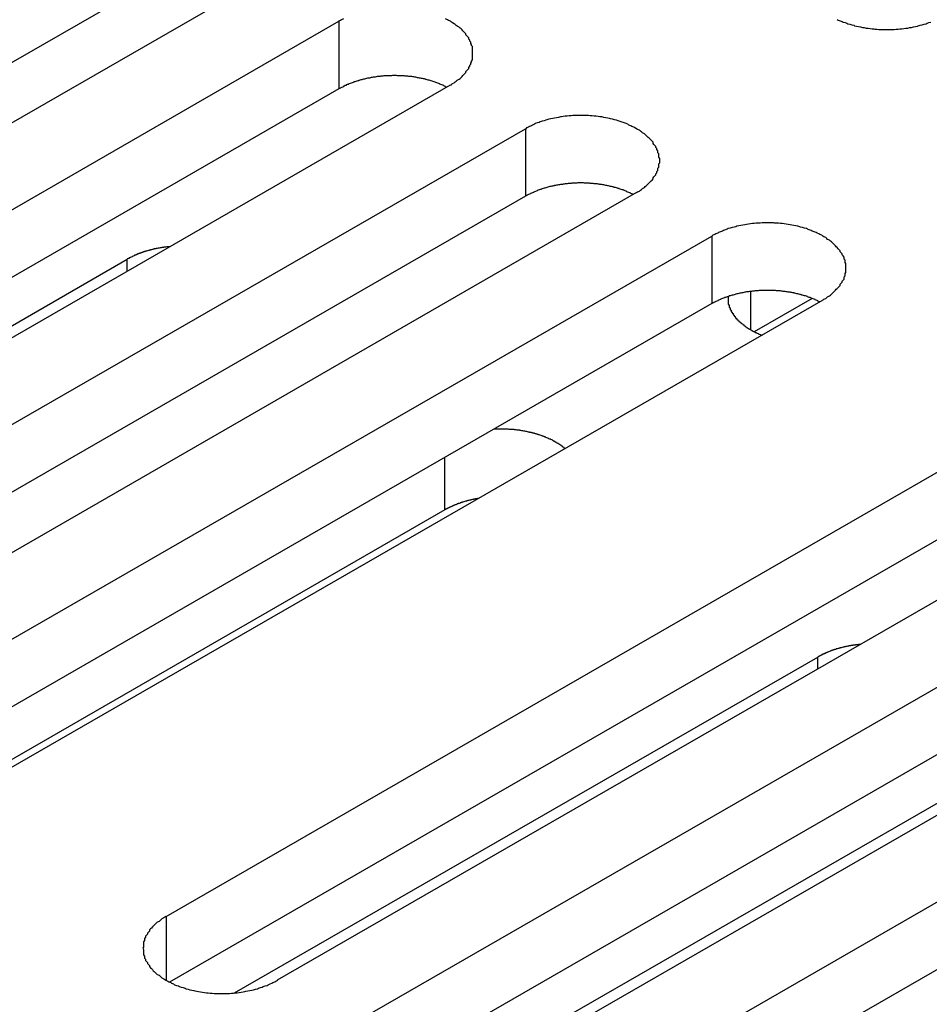
# Model space of a CAD drawing. Extents: x 0 to 1680, y 0 to 1188.
# Drawn here: x 1384 to 1394, y 964 to 974 of the extents above; entities that cross this region are included whole.
import ezdxf

# ---------------------------------------------------------------- set-up
doc = ezdxf.new("R2010")
doc.units = 0
doc.header["$LTSCALE"] = 4
doc.layers.add('VISIBLE__ISO_', color=7, linetype='CONTINUOUS')
doc.layers.add('VISIBLE_NARROW__ISO_', color=7, linetype='CONTINUOUS')

msp = doc.modelspace()

# ---------------------------------------------------------------- linework, layer by layer
at = {"layer": 'VISIBLE__ISO_'}
for p, q in [((1385.542, 974.679), (1376.625, 969.545)), ((1386.693, 974.717), (1377.743, 969.563)), ((1378.524, 969.113), (1387.474, 974.267)), ((1387.474, 973.566), (1378.558, 968.432)), ((1388.626, 973.604), (1379.676, 968.45)), ((1380.457, 968), (1389.407, 973.154)), ((1389.407, 972.454), (1380.49, 967.319)), ((1390.558, 972.491), (1381.608, 967.337)), ((1382.389, 966.887), (1391.339, 972.041)), ((1379.233, 968.319), (1385.279, 971.801)), ((1391.339, 971.341), (1382.423, 966.206)), ((1392.491, 971.378), (1383.541, 966.224)), ((1392.378, 971.395), (1391.778, 971.049)), ((1385.683, 964.991), (1394.633, 970.145)), ((1395.785, 969.482), (1386.835, 964.328)), ((1394.633, 969.444), (1385.717, 964.31)), ((1388.573, 969.203), (1383.194, 966.106)), ((1387.616, 963.878), (1396.566, 969.032)), ((1397.718, 968.369), (1388.768, 963.215)), ((1396.566, 968.331), (1387.65, 963.197)), ((1389.549, 962.765), (1398.499, 967.919)), ((1386.393, 964.197), (1392.438, 967.678)), ((1398.499, 967.218), (1389.582, 962.084)), ((1388.325, 963.084), (1394.37, 966.565))]:
    msp.add_line(p, q, dxfattribs=at)
for points in [[(1387.52, 974.291, 0), (1387.5, 974.283, 0), (1387.49, 974.275, 0), (1387.47, 974.267, 0)], [(1388.63, 973.604, 0), (1388.64, 973.612, 0), (1388.65, 973.621, 0), (1388.67, 973.629, 0), (1388.68, 973.638, 0), (1388.69, 973.647, 0), (1388.7, 973.656, 0), (1388.72, 973.666, 0), (1388.73, 973.675, 0), (1388.74, 973.685, 0), (1388.75, 973.695, 0), (1388.76, 973.705, 0), (1388.77, 973.715, 0), (1388.78, 973.725, 0), (1388.79, 973.735, 0), (1388.79, 973.746, 0), (1388.8, 973.756, 0), (1388.81, 973.767, 0), (1388.82, 973.778, 0), (1388.82, 973.789, 0), (1388.83, 973.8, 0), (1388.83, 973.811, 0), (1388.84, 973.822, 0), (1388.84, 973.833, 0), (1388.85, 973.844, 0), (1388.85, 973.855, 0), (1388.86, 973.867, 0), (1388.86, 973.878, 0), (1388.86, 973.89, 0), (1388.86, 973.901, 0), (1388.86, 973.913, 0), (1388.86, 973.924, 0), (1388.86, 973.936, 0), (1388.86, 973.947, 0), (1388.86, 973.959, 0), (1388.86, 973.97, 0), (1388.86, 973.982, 0), (1388.86, 973.993, 0), (1388.86, 974.004, 0), (1388.85, 974.016, 0), (1388.85, 974.027, 0), (1388.84, 974.038, 0), (1388.84, 974.05, 0), (1388.83, 974.061, 0), (1388.83, 974.072, 0), (1388.82, 974.083, 0), (1388.82, 974.094, 0), (1388.81, 974.104, 0), (1388.8, 974.115, 0), (1388.79, 974.126, 0), (1388.79, 974.136, 0), (1388.78, 974.146, 0), (1388.77, 974.157, 0), (1388.76, 974.167, 0), (1388.75, 974.177, 0), (1388.74, 974.187, 0), (1388.73, 974.196, 0), (1388.72, 974.206, 0), (1388.7, 974.215, 0), (1388.69, 974.224, 0), (1388.68, 974.233, 0), (1388.67, 974.242, 0), (1388.65, 974.251, 0), (1388.64, 974.259, 0), (1388.63, 974.267, 0), (1388.61, 974.275, 0), (1388.6, 974.283, 0), (1388.58, 974.291, 0)], [(1392.64, 974.287, 0), (1392.65, 974.28, 0), (1392.67, 974.273, 0), (1392.69, 974.266, 0), (1392.7, 974.259, 0), (1392.72, 974.253, 0), (1392.74, 974.247, 0), (1392.75, 974.241, 0), (1392.77, 974.236, 0), (1392.79, 974.23, 0), (1392.81, 974.225, 0), (1392.82, 974.221, 0), (1392.84, 974.216, 0), (1392.86, 974.212, 0), (1392.88, 974.208, 0), (1392.9, 974.204, 0), (1392.92, 974.201, 0), (1392.94, 974.197, 0), (1392.96, 974.194, 0), (1392.98, 974.192, 0), (1393, 974.189, 0), (1393.02, 974.187, 0), (1393.03, 974.185, 0), (1393.05, 974.184, 0), (1393.07, 974.183, 0), (1393.09, 974.182, 0), (1393.11, 974.181, 0), (1393.13, 974.181, 0), (1393.15, 974.18, 0), (1393.17, 974.181, 0), (1393.19, 974.181, 0), (1393.21, 974.182, 0), (1393.23, 974.183, 0), (1393.25, 974.184, 0), (1393.27, 974.185, 0), (1393.29, 974.187, 0), (1393.31, 974.189, 0), (1393.33, 974.192, 0), (1393.35, 974.194, 0), (1393.37, 974.197, 0), (1393.39, 974.201, 0), (1393.41, 974.204, 0), (1393.43, 974.208, 0), (1393.45, 974.212, 0), (1393.47, 974.216, 0), (1393.48, 974.221, 0), (1393.5, 974.225, 0), (1393.52, 974.23, 0), (1393.54, 974.236, 0), (1393.56, 974.241, 0), (1393.57, 974.247, 0), (1393.59, 974.253, 0), (1393.61, 974.259, 0)], [(1388.59, 973.585, 0), (1388.58, 973.588, 0), (1388.58, 973.592, 0), (1388.57, 973.596, 0), (1388.56, 973.599, 0), (1388.56, 973.603, 0), (1388.55, 973.606, 0), (1388.54, 973.609, 0), (1388.53, 973.613, 0), (1388.52, 973.616, 0), (1388.52, 973.619, 0), (1388.51, 973.622, 0), (1388.5, 973.625, 0), (1388.49, 973.628, 0), (1388.48, 973.631, 0), (1388.48, 973.634, 0), (1388.47, 973.637, 0), (1388.46, 973.64, 0), (1388.45, 973.643, 0), (1388.44, 973.646, 0), (1388.43, 973.648, 0), (1388.43, 973.651, 0), (1388.42, 973.653, 0), (1388.41, 973.656, 0), (1388.4, 973.658, 0), (1388.39, 973.661, 0), (1388.38, 973.663, 0), (1388.37, 973.665, 0), (1388.37, 973.667, 0), (1388.36, 973.669, 0), (1388.35, 973.671, 0), (1388.34, 973.673, 0), (1388.33, 973.675, 0), (1388.32, 973.677, 0), (1388.31, 973.679, 0), (1388.3, 973.681, 0), (1388.29, 973.682, 0), (1388.28, 973.684, 0), (1388.27, 973.686, 0), (1388.27, 973.687, 0), (1388.26, 973.689, 0), (1388.25, 973.69, 0), (1388.24, 973.691, 0), (1388.23, 973.693, 0), (1388.22, 973.694, 0), (1388.21, 973.695, 0), (1388.2, 973.696, 0), (1388.19, 973.697, 0), (1388.18, 973.698, 0), (1388.17, 973.699, 0), (1388.16, 973.699, 0), (1388.15, 973.7, 0), (1388.14, 973.701, 0), (1388.13, 973.701, 0), (1388.12, 973.702, 0), (1388.11, 973.702, 0), (1388.1, 973.703, 0), (1388.09, 973.703, 0), (1388.08, 973.703, 0), (1388.07, 973.704, 0), (1388.07, 973.704, 0), (1388.06, 973.704, 0), (1388.05, 973.704, 0), (1388.04, 973.704, 0), (1388.03, 973.704, 0), (1388.02, 973.703, 0), (1388.01, 973.703, 0), (1388, 973.703, 0), (1387.99, 973.702, 0), (1387.98, 973.702, 0), (1387.97, 973.702, 0), (1387.96, 973.701, 0), (1387.95, 973.7, 0), (1387.94, 973.7, 0), (1387.93, 973.699, 0), (1387.92, 973.698, 0), (1387.91, 973.697, 0), (1387.9, 973.696, 0), (1387.89, 973.695, 0), (1387.88, 973.694, 0), (1387.87, 973.693, 0), (1387.86, 973.692, 0), (1387.86, 973.69, 0), (1387.85, 973.689, 0), (1387.84, 973.687, 0), (1387.83, 973.686, 0), (1387.82, 973.684, 0), (1387.81, 973.683, 0), (1387.8, 973.681, 0), (1387.79, 973.679, 0), (1387.78, 973.678, 0), (1387.77, 973.676, 0), (1387.76, 973.674, 0), (1387.75, 973.672, 0), (1387.75, 973.67, 0), (1387.74, 973.668, 0), (1387.73, 973.666, 0), (1387.72, 973.663, 0), (1387.71, 973.661, 0), (1387.7, 973.659, 0), (1387.69, 973.656, 0), (1387.68, 973.654, 0), (1387.68, 973.651, 0), (1387.67, 973.649, 0), (1387.66, 973.646, 0), (1387.65, 973.643, 0), (1387.64, 973.641, 0), (1387.63, 973.638, 0), (1387.63, 973.635, 0), (1387.62, 973.632, 0), (1387.61, 973.629, 0), (1387.6, 973.626, 0), (1387.59, 973.623, 0), (1387.58, 973.62, 0), (1387.58, 973.617, 0), (1387.57, 973.613, 0), (1387.56, 973.61, 0), (1387.55, 973.607, 0), (1387.55, 973.603, 0), (1387.54, 973.6, 0), (1387.53, 973.596, 0), (1387.52, 973.593, 0), (1387.52, 973.589, 0), (1387.51, 973.585, 0), (1387.5, 973.582, 0), (1387.49, 973.578, 0), (1387.49, 973.574, 0), (1387.48, 973.57, 0), (1387.47, 973.566, 0)], [(1390.56, 972.491, 0), (1390.57, 972.499, 0), (1390.59, 972.508, 0), (1390.6, 972.516, 0), (1390.61, 972.525, 0), (1390.62, 972.534, 0), (1390.64, 972.543, 0), (1390.65, 972.553, 0), (1390.66, 972.562, 0), (1390.67, 972.572, 0), (1390.68, 972.582, 0), (1390.69, 972.592, 0), (1390.7, 972.602, 0), (1390.71, 972.612, 0), (1390.72, 972.622, 0), (1390.73, 972.633, 0), (1390.73, 972.643, 0), (1390.74, 972.654, 0), (1390.75, 972.665, 0), (1390.76, 972.676, 0), (1390.76, 972.687, 0), (1390.77, 972.698, 0), (1390.77, 972.709, 0), (1390.78, 972.72, 0), (1390.78, 972.731, 0), (1390.78, 972.743, 0), (1390.79, 972.754, 0), (1390.79, 972.765, 0), (1390.79, 972.777, 0), (1390.79, 972.788, 0), (1390.8, 972.8, 0), (1390.8, 972.811, 0), (1390.8, 972.823, 0), (1390.8, 972.834, 0), (1390.8, 972.846, 0), (1390.79, 972.857, 0), (1390.79, 972.869, 0), (1390.79, 972.88, 0), (1390.79, 972.892, 0), (1390.78, 972.903, 0), (1390.78, 972.914, 0), (1390.78, 972.925, 0), (1390.77, 972.937, 0), (1390.77, 972.948, 0), (1390.76, 972.959, 0), (1390.76, 972.97, 0), (1390.75, 972.981, 0), (1390.74, 972.991, 0), (1390.73, 973.002, 0), (1390.73, 973.013, 0), (1390.72, 973.023, 0), (1390.71, 973.034, 0), (1390.7, 973.044, 0), (1390.69, 973.054, 0), (1390.68, 973.064, 0), (1390.67, 973.074, 0), (1390.66, 973.083, 0), (1390.65, 973.093, 0), (1390.64, 973.102, 0), (1390.62, 973.111, 0), (1390.61, 973.12, 0), (1390.6, 973.129, 0), (1390.59, 973.138, 0), (1390.57, 973.146, 0), (1390.56, 973.154, 0), (1390.54, 973.162, 0), (1390.53, 973.17, 0), (1390.51, 973.178, 0), (1390.5, 973.185, 0), (1390.48, 973.192, 0), (1390.47, 973.199, 0), (1390.45, 973.206, 0), (1390.43, 973.213, 0), (1390.42, 973.219, 0), (1390.4, 973.225, 0), (1390.38, 973.231, 0), (1390.37, 973.236, 0), (1390.35, 973.242, 0), (1390.33, 973.247, 0), (1390.31, 973.251, 0), (1390.29, 973.256, 0), (1390.28, 973.26, 0), (1390.26, 973.264, 0), (1390.24, 973.268, 0), (1390.22, 973.271, 0), (1390.2, 973.275, 0), (1390.18, 973.278, 0), (1390.16, 973.28, 0), (1390.14, 973.283, 0), (1390.12, 973.285, 0), (1390.1, 973.287, 0), (1390.08, 973.288, 0), (1390.06, 973.289, 0), (1390.04, 973.29, 0), (1390.02, 973.291, 0), (1390, 973.292, 0), (1389.98, 973.292, 0), (1389.96, 973.292, 0), (1389.94, 973.291, 0), (1389.92, 973.29, 0), (1389.9, 973.289, 0), (1389.88, 973.288, 0), (1389.86, 973.287, 0), (1389.84, 973.285, 0), (1389.82, 973.283, 0), (1389.8, 973.28, 0), (1389.78, 973.278, 0), (1389.77, 973.275, 0), (1389.75, 973.271, 0), (1389.73, 973.268, 0), (1389.71, 973.264, 0), (1389.69, 973.26, 0), (1389.67, 973.256, 0), (1389.65, 973.251, 0), (1389.63, 973.247, 0), (1389.62, 973.242, 0), (1389.6, 973.236, 0), (1389.58, 973.231, 0), (1389.56, 973.225, 0), (1389.55, 973.219, 0), (1389.53, 973.213, 0), (1389.51, 973.206, 0), (1389.5, 973.199, 0), (1389.48, 973.192, 0), (1389.47, 973.185, 0), (1389.45, 973.178, 0), (1389.44, 973.17, 0), (1389.42, 973.162, 0), (1389.41, 973.154, 0)], [(1390.52, 972.472, 0), (1390.52, 972.475, 0), (1390.51, 972.479, 0), (1390.5, 972.483, 0), (1390.5, 972.486, 0), (1390.49, 972.49, 0), (1390.48, 972.493, 0), (1390.47, 972.496, 0), (1390.46, 972.5, 0), (1390.46, 972.503, 0), (1390.45, 972.506, 0), (1390.44, 972.509, 0), (1390.43, 972.512, 0), (1390.43, 972.516, 0), (1390.42, 972.519, 0), (1390.41, 972.521, 0), (1390.4, 972.524, 0), (1390.39, 972.527, 0), (1390.38, 972.53, 0), (1390.38, 972.533, 0), (1390.37, 972.535, 0), (1390.36, 972.538, 0), (1390.35, 972.54, 0), (1390.34, 972.543, 0), (1390.33, 972.545, 0), (1390.32, 972.548, 0), (1390.32, 972.55, 0), (1390.31, 972.552, 0), (1390.3, 972.554, 0), (1390.29, 972.556, 0), (1390.28, 972.559, 0), (1390.27, 972.561, 0), (1390.26, 972.562, 0), (1390.25, 972.564, 0), (1390.24, 972.566, 0), (1390.23, 972.568, 0), (1390.23, 972.57, 0), (1390.22, 972.571, 0), (1390.21, 972.573, 0), (1390.2, 972.574, 0), (1390.19, 972.576, 0), (1390.18, 972.577, 0), (1390.17, 972.578, 0), (1390.16, 972.58, 0), (1390.15, 972.581, 0), (1390.14, 972.582, 0), (1390.13, 972.583, 0), (1390.12, 972.584, 0), (1390.11, 972.585, 0), (1390.1, 972.586, 0), (1390.09, 972.586, 0), (1390.08, 972.587, 0), (1390.07, 972.588, 0), (1390.07, 972.588, 0), (1390.06, 972.589, 0), (1390.05, 972.589, 0), (1390.04, 972.59, 0), (1390.03, 972.59, 0), (1390.02, 972.59, 0), (1390.01, 972.591, 0), (1390, 972.591, 0), (1389.99, 972.591, 0), (1389.98, 972.591, 0), (1389.97, 972.591, 0), (1389.96, 972.591, 0), (1389.95, 972.591, 0), (1389.94, 972.59, 0), (1389.93, 972.59, 0), (1389.92, 972.59, 0), (1389.91, 972.589, 0), (1389.9, 972.589, 0), (1389.89, 972.588, 0), (1389.88, 972.587, 0), (1389.87, 972.587, 0), (1389.86, 972.586, 0), (1389.85, 972.585, 0), (1389.84, 972.584, 0), (1389.84, 972.583, 0), (1389.83, 972.582, 0), (1389.82, 972.581, 0), (1389.81, 972.58, 0), (1389.8, 972.579, 0), (1389.79, 972.577, 0), (1389.78, 972.576, 0), (1389.77, 972.575, 0), (1389.76, 972.573, 0), (1389.75, 972.572, 0), (1389.74, 972.57, 0), (1389.73, 972.568, 0), (1389.72, 972.566, 0), (1389.71, 972.565, 0), (1389.71, 972.563, 0), (1389.7, 972.561, 0), (1389.69, 972.559, 0), (1389.68, 972.557, 0), (1389.67, 972.555, 0), (1389.66, 972.553, 0), (1389.65, 972.55, 0), (1389.64, 972.548, 0), (1389.63, 972.546, 0), (1389.63, 972.543, 0), (1389.62, 972.541, 0), (1389.61, 972.538, 0), (1389.6, 972.536, 0), (1389.59, 972.533, 0), (1389.58, 972.53, 0), (1389.57, 972.528, 0), (1389.57, 972.525, 0), (1389.56, 972.522, 0), (1389.55, 972.519, 0), (1389.54, 972.516, 0), (1389.53, 972.513, 0), (1389.53, 972.51, 0), (1389.52, 972.507, 0), (1389.51, 972.504, 0), (1389.5, 972.5, 0), (1389.49, 972.497, 0), (1389.49, 972.494, 0), (1389.48, 972.49, 0), (1389.47, 972.487, 0), (1389.46, 972.483, 0), (1389.46, 972.48, 0), (1389.45, 972.476, 0), (1389.44, 972.473, 0), (1389.43, 972.469, 0), (1389.43, 972.465, 0), (1389.42, 972.461, 0), (1389.41, 972.457, 0), (1389.41, 972.454, 0)], [(1392.49, 971.378, 0), (1392.5, 971.386, 0), (1392.52, 971.395, 0), (1392.53, 971.404, 0), (1392.54, 971.412, 0), (1392.56, 971.421, 0), (1392.57, 971.43, 0), (1392.58, 971.44, 0), (1392.59, 971.449, 0), (1392.6, 971.459, 0), (1392.61, 971.469, 0), (1392.62, 971.479, 0), (1392.63, 971.489, 0), (1392.64, 971.499, 0), (1392.65, 971.509, 0), (1392.66, 971.52, 0), (1392.67, 971.53, 0), (1392.67, 971.541, 0), (1392.68, 971.552, 0), (1392.69, 971.563, 0), (1392.69, 971.574, 0), (1392.7, 971.585, 0), (1392.71, 971.596, 0), (1392.71, 971.607, 0), (1392.71, 971.618, 0), (1392.72, 971.63, 0), (1392.72, 971.641, 0), (1392.72, 971.652, 0), (1392.73, 971.664, 0), (1392.73, 971.675, 0), (1392.73, 971.687, 0), (1392.73, 971.698, 0), (1392.73, 971.71, 0), (1392.73, 971.721, 0), (1392.73, 971.733, 0), (1392.73, 971.744, 0), (1392.73, 971.756, 0), (1392.72, 971.767, 0), (1392.72, 971.779, 0), (1392.72, 971.79, 0), (1392.71, 971.801, 0), (1392.71, 971.813, 0), (1392.71, 971.824, 0), (1392.7, 971.835, 0), (1392.69, 971.846, 0), (1392.69, 971.857, 0), (1392.68, 971.868, 0), (1392.67, 971.879, 0), (1392.67, 971.889, 0), (1392.66, 971.9, 0), (1392.65, 971.91, 0), (1392.64, 971.921, 0), (1392.63, 971.931, 0), (1392.62, 971.941, 0), (1392.61, 971.951, 0), (1392.6, 971.961, 0), (1392.59, 971.97, 0), (1392.58, 971.98, 0), (1392.57, 971.989, 0), (1392.56, 971.998, 0), (1392.54, 972.007, 0), (1392.53, 972.016, 0), (1392.52, 972.025, 0), (1392.5, 972.033, 0), (1392.49, 972.041, 0), (1392.48, 972.049, 0), (1392.46, 972.057, 0), (1392.45, 972.065, 0), (1392.43, 972.072, 0), (1392.42, 972.079, 0), (1392.4, 972.086, 0), (1392.38, 972.093, 0), (1392.37, 972.1, 0), (1392.35, 972.106, 0), (1392.33, 972.112, 0), (1392.32, 972.118, 0), (1392.3, 972.123, 0), (1392.28, 972.129, 0), (1392.26, 972.134, 0), (1392.25, 972.138, 0), (1392.23, 972.143, 0), (1392.21, 972.147, 0), (1392.19, 972.151, 0), (1392.17, 972.155, 0), (1392.15, 972.159, 0), (1392.13, 972.162, 0), (1392.11, 972.165, 0), (1392.09, 972.167, 0), (1392.07, 972.17, 0), (1392.05, 972.172, 0), (1392.03, 972.174, 0), (1392.01, 972.175, 0), (1391.99, 972.176, 0), (1391.98, 972.177, 0), (1391.96, 972.178, 0), (1391.94, 972.179, 0), (1391.92, 972.179, 0), (1391.9, 972.179, 0), (1391.88, 972.178, 0), (1391.86, 972.177, 0), (1391.84, 972.176, 0), (1391.82, 972.175, 0), (1391.8, 972.174, 0), (1391.78, 972.172, 0), (1391.76, 972.17, 0), (1391.74, 972.167, 0), (1391.72, 972.165, 0), (1391.7, 972.162, 0), (1391.68, 972.159, 0), (1391.66, 972.155, 0), (1391.64, 972.151, 0), (1391.62, 972.147, 0), (1391.6, 972.143, 0), (1391.59, 972.138, 0), (1391.57, 972.134, 0), (1391.55, 972.129, 0), (1391.53, 972.123, 0), (1391.51, 972.118, 0), (1391.5, 972.112, 0), (1391.48, 972.106, 0), (1391.46, 972.1, 0), (1391.45, 972.093, 0), (1391.43, 972.086, 0), (1391.41, 972.079, 0), (1391.4, 972.072, 0), (1391.38, 972.065, 0), (1391.37, 972.057, 0), (1391.35, 972.049, 0), (1391.34, 972.041, 0)], [(1385.72, 971.932, 0), (1385.72, 971.931, 0), (1385.71, 971.931, 0), (1385.71, 971.931, 0), (1385.71, 971.93, 0), (1385.7, 971.93, 0), (1385.7, 971.929, 0), (1385.69, 971.929, 0), (1385.69, 971.928, 0), (1385.69, 971.928, 0), (1385.68, 971.927, 0), (1385.68, 971.927, 0), (1385.68, 971.926, 0), (1385.67, 971.926, 0), (1385.67, 971.925, 0), (1385.66, 971.925, 0), (1385.66, 971.924, 0), (1385.66, 971.924, 0), (1385.65, 971.923, 0), (1385.65, 971.923, 0), (1385.64, 971.922, 0), (1385.64, 971.922, 0), (1385.64, 971.921, 0), (1385.63, 971.92, 0), (1385.63, 971.92, 0), (1385.63, 971.919, 0), (1385.62, 971.918, 0), (1385.62, 971.918, 0), (1385.61, 971.917, 0), (1385.61, 971.916, 0), (1385.61, 971.916, 0), (1385.6, 971.915, 0), (1385.6, 971.914, 0), (1385.6, 971.914, 0), (1385.59, 971.913, 0), (1385.59, 971.912, 0), (1385.58, 971.911, 0), (1385.58, 971.911, 0), (1385.58, 971.91, 0), (1385.57, 971.909, 0), (1385.57, 971.908, 0), (1385.57, 971.907, 0), (1385.56, 971.907, 0), (1385.56, 971.906, 0), (1385.55, 971.905, 0), (1385.55, 971.904, 0), (1385.55, 971.903, 0), (1385.54, 971.902, 0), (1385.54, 971.902, 0), (1385.54, 971.901, 0), (1385.53, 971.9, 0), (1385.53, 971.899, 0), (1385.53, 971.898, 0), (1385.52, 971.897, 0), (1385.52, 971.896, 0), (1385.51, 971.895, 0), (1385.51, 971.894, 0), (1385.51, 971.893, 0), (1385.5, 971.892, 0), (1385.5, 971.891, 0), (1385.5, 971.89, 0), (1385.49, 971.889, 0), (1385.49, 971.888, 0), (1385.49, 971.887, 0), (1385.48, 971.886, 0), (1385.48, 971.885, 0), (1385.48, 971.884, 0), (1385.47, 971.883, 0), (1385.47, 971.882, 0), (1385.47, 971.881, 0), (1385.46, 971.88, 0), (1385.46, 971.879, 0), (1385.45, 971.878, 0), (1385.45, 971.876, 0), (1385.45, 971.875, 0), (1385.44, 971.874, 0), (1385.44, 971.873, 0), (1385.44, 971.872, 0), (1385.43, 971.871, 0), (1385.43, 971.869, 0), (1385.43, 971.868, 0), (1385.42, 971.867, 0), (1385.42, 971.866, 0), (1385.42, 971.865, 0), (1385.41, 971.863, 0), (1385.41, 971.862, 0), (1385.41, 971.861, 0), (1385.4, 971.86, 0), (1385.4, 971.858, 0), (1385.4, 971.857, 0), (1385.39, 971.856, 0), (1385.39, 971.855, 0), (1385.39, 971.853, 0), (1385.38, 971.852, 0), (1385.38, 971.851, 0), (1385.38, 971.849, 0), (1385.38, 971.848, 0), (1385.37, 971.847, 0), (1385.37, 971.845, 0), (1385.37, 971.844, 0), (1385.36, 971.843, 0), (1385.36, 971.841, 0), (1385.36, 971.84, 0), (1385.35, 971.838, 0), (1385.35, 971.837, 0), (1385.35, 971.836, 0), (1385.34, 971.834, 0), (1385.34, 971.833, 0), (1385.34, 971.831, 0), (1385.33, 971.83, 0), (1385.33, 971.828, 0), (1385.33, 971.827, 0), (1385.33, 971.825, 0), (1385.32, 971.824, 0), (1385.32, 971.822, 0), (1385.32, 971.821, 0), (1385.31, 971.819, 0), (1385.31, 971.818, 0), (1385.31, 971.816, 0), (1385.3, 971.815, 0), (1385.3, 971.813, 0), (1385.3, 971.812, 0), (1385.3, 971.81, 0), (1385.29, 971.809, 0), (1385.29, 971.807, 0), (1385.29, 971.806, 0), (1385.28, 971.804, 0), (1385.28, 971.802, 0), (1385.28, 971.801, 0)], [(1392.46, 971.359, 0), (1392.45, 971.363, 0), (1392.44, 971.366, 0), (1392.44, 971.37, 0), (1392.43, 971.373, 0), (1392.42, 971.377, 0), (1392.41, 971.38, 0), (1392.41, 971.384, 0), (1392.4, 971.387, 0), (1392.39, 971.39, 0), (1392.38, 971.393, 0), (1392.37, 971.396, 0), (1392.37, 971.4, 0), (1392.36, 971.403, 0), (1392.35, 971.406, 0), (1392.34, 971.409, 0), (1392.33, 971.411, 0), (1392.33, 971.414, 0), (1392.32, 971.417, 0), (1392.31, 971.42, 0), (1392.3, 971.422, 0), (1392.29, 971.425, 0), (1392.28, 971.427, 0), (1392.27, 971.43, 0), (1392.27, 971.432, 0), (1392.26, 971.435, 0), (1392.25, 971.437, 0), (1392.24, 971.439, 0), (1392.23, 971.441, 0), (1392.22, 971.444, 0), (1392.21, 971.446, 0), (1392.2, 971.448, 0), (1392.19, 971.45, 0), (1392.19, 971.451, 0), (1392.18, 971.453, 0), (1392.17, 971.455, 0), (1392.16, 971.457, 0), (1392.15, 971.458, 0), (1392.14, 971.46, 0), (1392.13, 971.461, 0), (1392.12, 971.463, 0), (1392.11, 971.464, 0), (1392.1, 971.465, 0), (1392.09, 971.467, 0), (1392.08, 971.468, 0), (1392.07, 971.469, 0), (1392.06, 971.47, 0), (1392.06, 971.471, 0), (1392.05, 971.472, 0), (1392.04, 971.473, 0), (1392.03, 971.474, 0), (1392.02, 971.474, 0), (1392.01, 971.475, 0), (1392, 971.476, 0), (1391.99, 971.476, 0), (1391.98, 971.477, 0), (1391.97, 971.477, 0), (1391.96, 971.477, 0), (1391.95, 971.478, 0), (1391.94, 971.478, 0), (1391.93, 971.478, 0), (1391.92, 971.478, 0), (1391.91, 971.478, 0), (1391.9, 971.478, 0), (1391.89, 971.478, 0), (1391.88, 971.478, 0), (1391.87, 971.477, 0), (1391.86, 971.477, 0), (1391.85, 971.477, 0), (1391.84, 971.476, 0), (1391.83, 971.476, 0), (1391.82, 971.475, 0), (1391.82, 971.474, 0), (1391.81, 971.474, 0), (1391.8, 971.473, 0), (1391.79, 971.472, 0), (1391.78, 971.471, 0), (1391.77, 971.47, 0), (1391.76, 971.469, 0), (1391.75, 971.468, 0), (1391.74, 971.467, 0), (1391.73, 971.466, 0), (1391.72, 971.464, 0), (1391.71, 971.463, 0), (1391.7, 971.462, 0), (1391.69, 971.46, 0), (1391.68, 971.459, 0), (1391.67, 971.457, 0), (1391.67, 971.455, 0), (1391.66, 971.454, 0), (1391.65, 971.452, 0), (1391.64, 971.45, 0), (1391.63, 971.448, 0), (1391.62, 971.446, 0), (1391.61, 971.444, 0), (1391.6, 971.442, 0), (1391.59, 971.44, 0), (1391.58, 971.437, 0), (1391.58, 971.435, 0), (1391.57, 971.433, 0), (1391.56, 971.43, 0), (1391.55, 971.428, 0), (1391.54, 971.425, 0), (1391.53, 971.423, 0), (1391.52, 971.42, 0), (1391.52, 971.418, 0), (1391.51, 971.415, 0), (1391.5, 971.412, 0), (1391.49, 971.409, 0), (1391.48, 971.406, 0), (1391.47, 971.403, 0), (1391.47, 971.4, 0), (1391.46, 971.397, 0), (1391.45, 971.394, 0), (1391.44, 971.391, 0), (1391.43, 971.388, 0), (1391.43, 971.384, 0), (1391.42, 971.381, 0), (1391.41, 971.377, 0), (1391.4, 971.374, 0), (1391.4, 971.37, 0), (1391.39, 971.367, 0), (1391.38, 971.363, 0), (1391.37, 971.36, 0), (1391.37, 971.356, 0), (1391.36, 971.352, 0), (1391.35, 971.348, 0), (1391.35, 971.345, 0), (1391.34, 971.341, 0)], [(1391.51, 971.415, 0), (1391.51, 971.411, 0), (1391.51, 971.407, 0), (1391.51, 971.404, 0), (1391.51, 971.4, 0), (1391.51, 971.396, 0), (1391.51, 971.393, 0), (1391.51, 971.389, 0), (1391.51, 971.385, 0), (1391.51, 971.382, 0), (1391.51, 971.378, 0), (1391.51, 971.374, 0), (1391.51, 971.371, 0), (1391.51, 971.367, 0), (1391.51, 971.363, 0), (1391.51, 971.36, 0), (1391.51, 971.356, 0), (1391.51, 971.352, 0), (1391.51, 971.349, 0), (1391.51, 971.345, 0), (1391.51, 971.342, 0), (1391.51, 971.338, 0), (1391.51, 971.334, 0), (1391.51, 971.331, 0), (1391.52, 971.327, 0), (1391.52, 971.323, 0), (1391.52, 971.32, 0), (1391.52, 971.316, 0), (1391.52, 971.313, 0), (1391.52, 971.309, 0), (1391.52, 971.305, 0), (1391.52, 971.302, 0), (1391.53, 971.298, 0), (1391.53, 971.295, 0), (1391.53, 971.291, 0), (1391.53, 971.288, 0), (1391.53, 971.284, 0), (1391.53, 971.28, 0), (1391.53, 971.277, 0), (1391.54, 971.273, 0), (1391.54, 971.27, 0), (1391.54, 971.266, 0), (1391.54, 971.263, 0), (1391.54, 971.259, 0), (1391.54, 971.256, 0), (1391.55, 971.252, 0), (1391.55, 971.249, 0), (1391.55, 971.245, 0), (1391.55, 971.242, 0), (1391.56, 971.239, 0), (1391.56, 971.235, 0), (1391.56, 971.232, 0), (1391.56, 971.228, 0), (1391.56, 971.225, 0), (1391.57, 971.222, 0), (1391.57, 971.218, 0), (1391.57, 971.215, 0), (1391.57, 971.211, 0), (1391.58, 971.208, 0), (1391.58, 971.205, 0), (1391.58, 971.201, 0), (1391.58, 971.198, 0), (1391.59, 971.195, 0), (1391.59, 971.191, 0), (1391.59, 971.188, 0), (1391.6, 971.185, 0), (1391.6, 971.182, 0), (1391.6, 971.178, 0), (1391.6, 971.175, 0), (1391.61, 971.172, 0), (1391.61, 971.169, 0), (1391.61, 971.166, 0), (1391.62, 971.162, 0), (1391.62, 971.159, 0), (1391.62, 971.156, 0), (1391.63, 971.153, 0), (1391.63, 971.15, 0), (1391.63, 971.147, 0), (1391.64, 971.144, 0), (1391.64, 971.141, 0), (1391.64, 971.138, 0), (1391.65, 971.135, 0), (1391.65, 971.132, 0), (1391.66, 971.129, 0), (1391.66, 971.126, 0), (1391.66, 971.123, 0), (1391.67, 971.12, 0), (1391.67, 971.117, 0), (1391.67, 971.114, 0), (1391.68, 971.111, 0), (1391.68, 971.108, 0), (1391.69, 971.105, 0), (1391.69, 971.102, 0), (1391.69, 971.1, 0), (1391.7, 971.097, 0), (1391.7, 971.094, 0), (1391.71, 971.091, 0), (1391.71, 971.088, 0), (1391.71, 971.086, 0), (1391.72, 971.083, 0), (1391.72, 971.08, 0), (1391.73, 971.078, 0), (1391.73, 971.075, 0), (1391.74, 971.072, 0), (1391.74, 971.07, 0), (1391.75, 971.067, 0), (1391.75, 971.065, 0), (1391.75, 971.062, 0), (1391.76, 971.059, 0), (1391.76, 971.057, 0), (1391.77, 971.054, 0), (1391.77, 971.052, 0), (1391.78, 971.05, 0), (1391.78, 971.047, 0), (1391.79, 971.045, 0), (1391.79, 971.042, 0), (1391.8, 971.04, 0), (1391.8, 971.038, 0), (1391.81, 971.035, 0), (1391.81, 971.033, 0), (1391.82, 971.031, 0), (1391.82, 971.028, 0), (1391.83, 971.026, 0), (1391.83, 971.024, 0), (1391.84, 971.022, 0), (1391.84, 971.02, 0), (1391.85, 971.018, 0), (1391.85, 971.015, 0), (1391.86, 971.013, 0)], [(1389.82, 969.839, 0), (1389.81, 969.842, 0), (1389.81, 969.845, 0), (1389.81, 969.849, 0), (1389.8, 969.852, 0), (1389.8, 969.855, 0), (1389.79, 969.858, 0), (1389.79, 969.861, 0), (1389.79, 969.864, 0), (1389.78, 969.867, 0), (1389.78, 969.87, 0), (1389.77, 969.873, 0), (1389.77, 969.876, 0), (1389.77, 969.879, 0), (1389.76, 969.882, 0), (1389.76, 969.884, 0), (1389.75, 969.887, 0), (1389.75, 969.89, 0), (1389.74, 969.893, 0), (1389.74, 969.896, 0), (1389.73, 969.899, 0), (1389.73, 969.901, 0), (1389.72, 969.904, 0), (1389.72, 969.907, 0), (1389.71, 969.909, 0), (1389.71, 969.912, 0), (1389.71, 969.915, 0), (1389.7, 969.917, 0), (1389.7, 969.92, 0), (1389.69, 969.923, 0), (1389.69, 969.925, 0), (1389.68, 969.928, 0), (1389.68, 969.93, 0), (1389.67, 969.933, 0), (1389.67, 969.935, 0), (1389.66, 969.937, 0), (1389.65, 969.94, 0), (1389.65, 969.942, 0), (1389.64, 969.945, 0), (1389.64, 969.947, 0), (1389.63, 969.949, 0), (1389.63, 969.951, 0), (1389.62, 969.954, 0), (1389.62, 969.956, 0), (1389.61, 969.958, 0), (1389.61, 969.96, 0), (1389.6, 969.962, 0), (1389.6, 969.965, 0), (1389.59, 969.967, 0), (1389.58, 969.969, 0), (1389.58, 969.971, 0), (1389.57, 969.973, 0), (1389.57, 969.975, 0), (1389.56, 969.977, 0), (1389.56, 969.979, 0), (1389.55, 969.981, 0), (1389.54, 969.982, 0), (1389.54, 969.984, 0), (1389.53, 969.986, 0), (1389.53, 969.988, 0), (1389.52, 969.99, 0), (1389.51, 969.991, 0), (1389.51, 969.993, 0), (1389.5, 969.995, 0), (1389.5, 969.997, 0), (1389.49, 969.998, 0), (1389.48, 970, 0), (1389.48, 970.001, 0), (1389.47, 970.003, 0), (1389.47, 970.004, 0), (1389.46, 970.006, 0), (1389.45, 970.007, 0), (1389.45, 970.009, 0), (1389.44, 970.01, 0), (1389.43, 970.012, 0), (1389.43, 970.013, 0), (1389.42, 970.014, 0), (1389.42, 970.015, 0), (1389.41, 970.017, 0), (1389.4, 970.018, 0), (1389.4, 970.019, 0), (1389.39, 970.02, 0), (1389.38, 970.021, 0), (1389.38, 970.022, 0), (1389.37, 970.024, 0), (1389.36, 970.025, 0), (1389.36, 970.026, 0), (1389.35, 970.027, 0), (1389.35, 970.028, 0), (1389.34, 970.028, 0), (1389.33, 970.029, 0), (1389.33, 970.03, 0), (1389.32, 970.031, 0), (1389.31, 970.032, 0), (1389.31, 970.033, 0), (1389.3, 970.033, 0), (1389.29, 970.034, 0), (1389.29, 970.035, 0), (1389.28, 970.035, 0), (1389.27, 970.036, 0), (1389.27, 970.036, 0), (1389.26, 970.037, 0), (1389.25, 970.038, 0), (1389.25, 970.038, 0), (1389.24, 970.038, 0), (1389.23, 970.039, 0), (1389.23, 970.039, 0), (1389.22, 970.04, 0), (1389.21, 970.04, 0), (1389.21, 970.04, 0), (1389.2, 970.04, 0), (1389.19, 970.041, 0), (1389.19, 970.041, 0), (1389.18, 970.041, 0), (1389.17, 970.041, 0), (1389.17, 970.041, 0), (1389.16, 970.041, 0), (1389.15, 970.041, 0), (1389.15, 970.041, 0), (1389.14, 970.041, 0), (1389.13, 970.041, 0), (1389.13, 970.041, 0), (1389.12, 970.041, 0), (1389.11, 970.041, 0), (1389.11, 970.041, 0), (1389.1, 970.041, 0), (1389.09, 970.04, 0), (1389.09, 970.04, 0), (1389.08, 970.04, 0)], [(1388.92, 969.322, 0), (1388.92, 969.321, 0), (1388.91, 969.321, 0), (1388.91, 969.32, 0), (1388.91, 969.32, 0), (1388.9, 969.319, 0), (1388.9, 969.319, 0), (1388.9, 969.318, 0), (1388.9, 969.318, 0), (1388.89, 969.317, 0), (1388.89, 969.316, 0), (1388.89, 969.316, 0), (1388.88, 969.315, 0), (1388.88, 969.315, 0), (1388.88, 969.314, 0), (1388.87, 969.313, 0), (1388.87, 969.313, 0), (1388.87, 969.312, 0), (1388.87, 969.312, 0), (1388.86, 969.311, 0), (1388.86, 969.31, 0), (1388.86, 969.31, 0), (1388.85, 969.309, 0), (1388.85, 969.308, 0), (1388.85, 969.308, 0), (1388.84, 969.307, 0), (1388.84, 969.306, 0), (1388.84, 969.305, 0), (1388.84, 969.305, 0), (1388.83, 969.304, 0), (1388.83, 969.303, 0), (1388.83, 969.303, 0), (1388.82, 969.302, 0), (1388.82, 969.301, 0), (1388.82, 969.3, 0), (1388.82, 969.3, 0), (1388.81, 969.299, 0), (1388.81, 969.298, 0), (1388.81, 969.297, 0), (1388.8, 969.297, 0), (1388.8, 969.296, 0), (1388.8, 969.295, 0), (1388.8, 969.294, 0), (1388.79, 969.293, 0), (1388.79, 969.293, 0), (1388.79, 969.292, 0), (1388.78, 969.291, 0), (1388.78, 969.29, 0), (1388.78, 969.289, 0), (1388.78, 969.289, 0), (1388.77, 969.288, 0), (1388.77, 969.287, 0), (1388.77, 969.286, 0), (1388.76, 969.285, 0), (1388.76, 969.284, 0), (1388.76, 969.283, 0), (1388.76, 969.283, 0), (1388.75, 969.282, 0), (1388.75, 969.281, 0), (1388.75, 969.28, 0), (1388.74, 969.279, 0), (1388.74, 969.278, 0), (1388.74, 969.277, 0), (1388.74, 969.276, 0), (1388.73, 969.275, 0), (1388.73, 969.274, 0), (1388.73, 969.273, 0), (1388.73, 969.272, 0), (1388.72, 969.271, 0), (1388.72, 969.27, 0), (1388.72, 969.269, 0), (1388.71, 969.269, 0), (1388.71, 969.268, 0), (1388.71, 969.267, 0), (1388.71, 969.266, 0), (1388.7, 969.265, 0), (1388.7, 969.264, 0), (1388.7, 969.263, 0), (1388.7, 969.262, 0), (1388.69, 969.26, 0), (1388.69, 969.259, 0), (1388.69, 969.258, 0), (1388.69, 969.257, 0), (1388.68, 969.256, 0), (1388.68, 969.255, 0), (1388.68, 969.254, 0), (1388.67, 969.253, 0), (1388.67, 969.252, 0), (1388.67, 969.251, 0), (1388.67, 969.25, 0), (1388.66, 969.249, 0), (1388.66, 969.248, 0), (1388.66, 969.247, 0), (1388.66, 969.246, 0), (1388.65, 969.244, 0), (1388.65, 969.243, 0), (1388.65, 969.242, 0), (1388.65, 969.241, 0), (1388.64, 969.24, 0), (1388.64, 969.239, 0), (1388.64, 969.238, 0), (1388.64, 969.236, 0), (1388.63, 969.235, 0), (1388.63, 969.234, 0), (1388.63, 969.233, 0), (1388.63, 969.232, 0), (1388.62, 969.231, 0), (1388.62, 969.229, 0), (1388.62, 969.228, 0), (1388.62, 969.227, 0), (1388.61, 969.226, 0), (1388.61, 969.225, 0), (1388.61, 969.223, 0), (1388.61, 969.222, 0), (1388.61, 969.221, 0), (1388.6, 969.22, 0), (1388.6, 969.219, 0), (1388.6, 969.217, 0), (1388.6, 969.216, 0), (1388.59, 969.215, 0), (1388.59, 969.214, 0), (1388.59, 969.212, 0), (1388.59, 969.211, 0), (1388.58, 969.21, 0), (1388.58, 969.209, 0), (1388.58, 969.207, 0), (1388.58, 969.206, 0), (1388.57, 969.205, 0), (1388.57, 969.203, 0)], [(1392.88, 967.809, 0), (1392.88, 967.809, 0), (1392.87, 967.809, 0), (1392.87, 967.808, 0), (1392.86, 967.808, 0), (1392.86, 967.807, 0), (1392.86, 967.807, 0), (1392.85, 967.806, 0), (1392.85, 967.806, 0), (1392.85, 967.805, 0), (1392.84, 967.805, 0), (1392.84, 967.805, 0), (1392.83, 967.804, 0), (1392.83, 967.804, 0), (1392.83, 967.803, 0), (1392.82, 967.802, 0), (1392.82, 967.802, 0), (1392.81, 967.801, 0), (1392.81, 967.801, 0), (1392.81, 967.8, 0), (1392.8, 967.8, 0), (1392.8, 967.799, 0), (1392.8, 967.798, 0), (1392.79, 967.798, 0), (1392.79, 967.797, 0), (1392.78, 967.797, 0), (1392.78, 967.796, 0), (1392.78, 967.795, 0), (1392.77, 967.795, 0), (1392.77, 967.794, 0), (1392.77, 967.793, 0), (1392.76, 967.793, 0), (1392.76, 967.792, 0), (1392.75, 967.791, 0), (1392.75, 967.79, 0), (1392.75, 967.79, 0), (1392.74, 967.789, 0), (1392.74, 967.788, 0), (1392.74, 967.787, 0), (1392.73, 967.787, 0), (1392.73, 967.786, 0), (1392.72, 967.785, 0), (1392.72, 967.784, 0), (1392.72, 967.783, 0), (1392.71, 967.783, 0), (1392.71, 967.782, 0), (1392.71, 967.781, 0), (1392.7, 967.78, 0), (1392.7, 967.779, 0), (1392.69, 967.778, 0), (1392.69, 967.777, 0), (1392.69, 967.776, 0), (1392.68, 967.775, 0), (1392.68, 967.775, 0), (1392.68, 967.774, 0), (1392.67, 967.773, 0), (1392.67, 967.772, 0), (1392.67, 967.771, 0), (1392.66, 967.77, 0), (1392.66, 967.769, 0), (1392.66, 967.768, 0), (1392.65, 967.767, 0), (1392.65, 967.766, 0), (1392.64, 967.765, 0), (1392.64, 967.764, 0), (1392.64, 967.763, 0), (1392.63, 967.762, 0), (1392.63, 967.761, 0), (1392.63, 967.759, 0), (1392.62, 967.758, 0), (1392.62, 967.757, 0), (1392.62, 967.756, 0), (1392.61, 967.755, 0), (1392.61, 967.754, 0), (1392.61, 967.753, 0), (1392.6, 967.752, 0), (1392.6, 967.751, 0), (1392.6, 967.749, 0), (1392.59, 967.748, 0), (1392.59, 967.747, 0), (1392.59, 967.746, 0), (1392.58, 967.745, 0), (1392.58, 967.743, 0), (1392.58, 967.742, 0), (1392.57, 967.741, 0), (1392.57, 967.74, 0), (1392.57, 967.739, 0), (1392.56, 967.737, 0), (1392.56, 967.736, 0), (1392.56, 967.735, 0), (1392.55, 967.733, 0), (1392.55, 967.732, 0), (1392.55, 967.731, 0), (1392.54, 967.73, 0), (1392.54, 967.728, 0), (1392.54, 967.727, 0), (1392.53, 967.726, 0), (1392.53, 967.724, 0), (1392.53, 967.723, 0), (1392.52, 967.721, 0), (1392.52, 967.72, 0), (1392.52, 967.719, 0), (1392.51, 967.717, 0), (1392.51, 967.716, 0), (1392.51, 967.715, 0), (1392.51, 967.713, 0), (1392.5, 967.712, 0), (1392.5, 967.71, 0), (1392.5, 967.709, 0), (1392.49, 967.707, 0), (1392.49, 967.706, 0), (1392.49, 967.704, 0), (1392.48, 967.703, 0), (1392.48, 967.701, 0), (1392.48, 967.7, 0), (1392.48, 967.699, 0), (1392.47, 967.697, 0), (1392.47, 967.695, 0), (1392.47, 967.694, 0), (1392.46, 967.692, 0), (1392.46, 967.691, 0), (1392.46, 967.689, 0), (1392.45, 967.688, 0), (1392.45, 967.686, 0), (1392.45, 967.685, 0), (1392.45, 967.683, 0), (1392.44, 967.681, 0), (1392.44, 967.68, 0), (1392.44, 967.678, 0)], [(1385.68, 964.991, 0), (1385.67, 964.983, 0), (1385.66, 964.974, 0), (1385.64, 964.966, 0), (1385.63, 964.957, 0), (1385.62, 964.948, 0), (1385.61, 964.939, 0), (1385.59, 964.93, 0), (1385.58, 964.92, 0), (1385.57, 964.91, 0), (1385.56, 964.901, 0), (1385.55, 964.891, 0), (1385.54, 964.881, 0), (1385.53, 964.87, 0), (1385.52, 964.86, 0), (1385.51, 964.85, 0), (1385.51, 964.839, 0), (1385.5, 964.828, 0), (1385.49, 964.818, 0), (1385.49, 964.807, 0), (1385.48, 964.796, 0), (1385.47, 964.785, 0), (1385.47, 964.774, 0), (1385.46, 964.762, 0), (1385.46, 964.751, 0), (1385.46, 964.74, 0), (1385.45, 964.728, 0), (1385.45, 964.717, 0), (1385.45, 964.706, 0), (1385.45, 964.694, 0), (1385.45, 964.683, 0), (1385.45, 964.671, 0), (1385.44, 964.66, 0), (1385.45, 964.648, 0), (1385.45, 964.637, 0), (1385.45, 964.625, 0), (1385.45, 964.614, 0), (1385.45, 964.602, 0), (1385.45, 964.591, 0), (1385.46, 964.579, 0), (1385.46, 964.568, 0), (1385.46, 964.557, 0), (1385.47, 964.546, 0), (1385.47, 964.535, 0), (1385.48, 964.523, 0), (1385.49, 964.513, 0), (1385.49, 964.502, 0), (1385.5, 964.491, 0), (1385.51, 964.48, 0), (1385.51, 964.47, 0), (1385.52, 964.459, 0), (1385.53, 964.449, 0), (1385.54, 964.439, 0), (1385.55, 964.428, 0), (1385.56, 964.419, 0), (1385.57, 964.409, 0), (1385.58, 964.399, 0), (1385.59, 964.39, 0), (1385.61, 964.38, 0), (1385.62, 964.371, 0), (1385.63, 964.362, 0), (1385.64, 964.353, 0), (1385.66, 964.345, 0), (1385.67, 964.336, 0), (1385.68, 964.328, 0), (1385.7, 964.32, 0), (1385.71, 964.312, 0), (1385.73, 964.305, 0), (1385.74, 964.297, 0), (1385.76, 964.29, 0), (1385.77, 964.283, 0), (1385.79, 964.276, 0), (1385.81, 964.27, 0), (1385.82, 964.263, 0), (1385.84, 964.257, 0), (1385.86, 964.252, 0), (1385.88, 964.246, 0), (1385.89, 964.241, 0), (1385.91, 964.236, 0), (1385.93, 964.231, 0), (1385.95, 964.226, 0), (1385.97, 964.222, 0), (1385.98, 964.218, 0), (1386, 964.214, 0), (1386.02, 964.211, 0), (1386.04, 964.208, 0), (1386.06, 964.205, 0), (1386.08, 964.202, 0), (1386.1, 964.2, 0), (1386.12, 964.198, 0), (1386.14, 964.196, 0), (1386.16, 964.194, 0), (1386.18, 964.193, 0), (1386.2, 964.192, 0), (1386.22, 964.191, 0), (1386.24, 964.191, 0), (1386.26, 964.191, 0), (1386.28, 964.191, 0), (1386.3, 964.191, 0), (1386.32, 964.192, 0), (1386.34, 964.193, 0), (1386.36, 964.194, 0), (1386.38, 964.196, 0), (1386.4, 964.198, 0), (1386.42, 964.2, 0), (1386.44, 964.202, 0), (1386.46, 964.205, 0), (1386.48, 964.208, 0), (1386.5, 964.211, 0), (1386.51, 964.214, 0), (1386.53, 964.218, 0), (1386.55, 964.222, 0), (1386.57, 964.226, 0), (1386.59, 964.231, 0), (1386.61, 964.236, 0), (1386.63, 964.241, 0), (1386.64, 964.246, 0), (1386.66, 964.252, 0), (1386.68, 964.257, 0), (1386.69, 964.263, 0), (1386.71, 964.27, 0), (1386.73, 964.276, 0), (1386.74, 964.283, 0), (1386.76, 964.29, 0), (1386.78, 964.297, 0), (1386.79, 964.305, 0), (1386.81, 964.312, 0), (1386.82, 964.32, 0), (1386.84, 964.328, 0)]]:
    msp.add_polyline3d(points, dxfattribs=at)
at = {"layer": 'VISIBLE_NARROW__ISO_'}
for p, q in [((1387.474, 974.267), (1387.474, 973.566)), ((1389.407, 973.154), (1389.407, 972.454)), ((1391.339, 972.041), (1391.339, 971.341)), ((1385.279, 971.677), (1385.279, 971.801)), ((1391.745, 971.068), (1391.745, 971.468)), ((1388.573, 969.203), (1388.573, 969.747)), ((1392.438, 967.554), (1392.438, 967.678)), ((1385.683, 964.991), (1385.683, 964.328))]:
    msp.add_line(p, q, dxfattribs=at)

doc.saveas('drawing.dxf')
